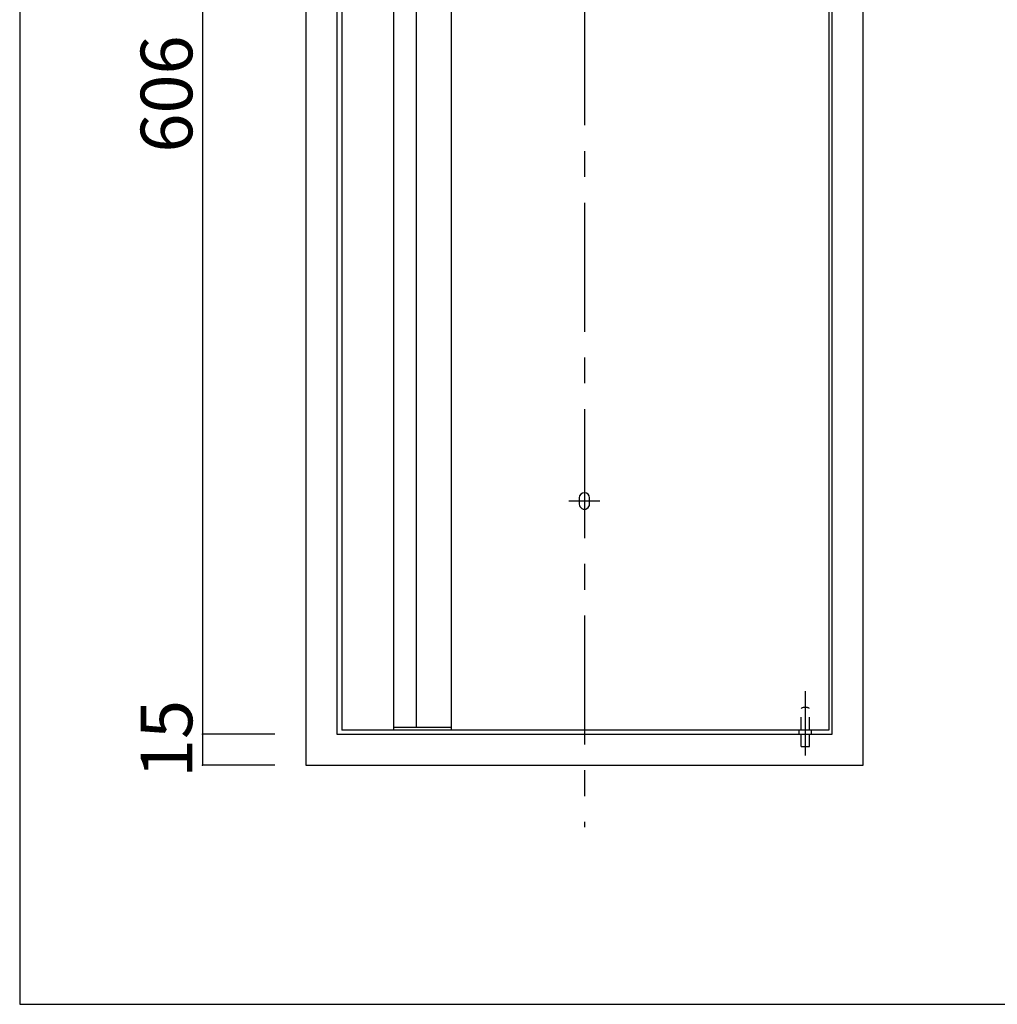
# Model space of a CAD drawing. Extents: x 13 to 415, y 13 to 290.
# Drawn here: x 13 to 107, y 13 to 109 of the extents above; entities that cross this region are included whole.
import ezdxf

# ---------------------------------------------------------------- set-up
doc = ezdxf.new("R2010")
doc.units = 0
doc.header["$MEASUREMENT"] = 0
for name, pattern in [('CENTER1', [10, 6.25, -1.25, 1.25, -1.25]), ('CENTER2', [20, 12.5, -2.5, 2.5, -2.5]), ('DASHED1', [2.5, 1.25, -1.25])]:
    doc.linetypes.add(name, pattern=pattern)
for name, color, linetype in [('_0-1_', 7, 'CONTINUOUS'), ('_0-3_', 7, 'CONTINUOUS'), ('_0-4_', 7, 'CONTINUOUS'), ('_0-6_', 7, 'CONTINUOUS'), ('_0-f_', 7, 'CONTINUOUS')]:
    doc.layers.add(name, color=color, linetype=linetype)
doc.styles.get("Standard").update_dxf_attribs({"font": 'txt', "bigfont": 'bigfont.shx'})

msp = doc.modelspace()

# ---------------------------------------------------------------- linework, layer by layer
at = {"layer": '_0-1_', "color": 7, "linetype": 'CENTER2'}
for p, q in [((67.41, 190.961), (67.41, 30.461)), ((65.91, 62.061), (68.91, 62.061))]:
    msp.add_line(p, q, dxfattribs=at)
at = {"layer": '_0-1_', "color": 7, "linetype": 'Continuous'}
for p, q in [((30.41, 160.661), (30.41, 39.461)), ((37.41, 39.461), (30.41, 39.461)), ((30.41, 39.461), (30.41, 36.461)), ((37.41, 36.461), (30.41, 36.461))]:
    msp.add_line(p, q, dxfattribs=at)
at = {"layer": '_0-1_', "color": 5}
for p in [(30.41, 39.461), (30.41, 36.461)]:
    msp.add_point(p, dxfattribs=at)
at = {"layer": '_0-3_', "color": 2, "linetype": 'Continuous'}
for p, q in [((66.91, 62.361), (66.91, 61.761)), ((67.91, 61.761), (67.91, 62.361))]:
    msp.add_line(p, q, dxfattribs=at)
for centre, start, end in [((67.41, 62.361), 0.00142, 179.99858), ((67.41, 61.761), 179.99858, 0.00142)]:
    msp.add_arc(centre, 0.5, start, end, dxfattribs=at)
at = {"layer": '_0-4_', "color": 6, "linetype": 'Continuous'}
for p, q in [((40.41, 184.461), (40.41, 36.461)), ((94.41, 36.461), (94.41, 184.461)), ((43.41, 181.461), (43.41, 39.461)), ((91.41, 39.461), (91.41, 181.461)), ((43.41, 39.461), (91.41, 39.461)), ((40.41, 36.461), (94.41, 36.461))]:
    msp.add_line(p, q, dxfattribs=at)
at = {"layer": '_0-6_', "color": 7, "linetype": 'Continuous'}
for p, q in [((48.91, 135.061), (48.91, 39.861)), ((51.11, 135.061), (51.11, 40.101)), ((54.51, 135.061), (54.51, 39.861)), ((43.91, 127.061), (43.91, 39.861)), ((91.11, 127.061), (91.11, 39.861)), ((54.51, 40.101), (48.91, 40.101)), ((91.11, 39.861), (43.91, 39.861))]:
    msp.add_line(p, q, dxfattribs=at)
at = {"layer": '_0-6_', "color": 7, "linetype": 'CENTER1'}
msp.add_line((88.81, 43.64), (88.81, 37.045), dxfattribs=at)
at = {"layer": '_0-6_', "color": 2, "linetype": 'DASHED1'}
for p, q in [((88.41, 39.861), (88.41, 41.961)), ((89.21, 39.861), (89.21, 41.961)), ((88.41, 38.261), (88.41, 39.461)), ((89.21, 38.261), (89.21, 39.461)), ((88.41, 38.261), (89.21, 38.261))]:
    msp.add_line(p, q, dxfattribs=at)
at = {"layer": '_0-6_', "color": 2, "linetype": 'Continuous'}
for p, q in [((88.21, 39.461), (88.21, 39.861)), ((89.41, 39.461), (89.41, 39.861))]:
    msp.add_line(p, q, dxfattribs=at)
at = {"layer": '_0-6_', "color": 2, "linetype": 'DASHED1'}
msp.add_arc((88.81, 41.211), 0.85, 61.92751, 118.07248, dxfattribs=at)
at = {"layer": '_0-f_', "color": 7, "linetype": 'Continuous'}
for p, q in [((12.683, 290.284), (12.683, 13.284)), ((12.683, 13.284), (412.683, 13.284))]:
    msp.add_line(p, q, dxfattribs=at)

# ---------------------------------------------------------------- texts
at = {"layer": '_0-1_', "color": 7}
for s, p in [('606', (29.41, 95.811)), ('15', (29.41, 35.211))]:
    msp.add_text(s, height=5, rotation=90, dxfattribs=at).set_placement(p)

doc.saveas('drawing.dxf')
